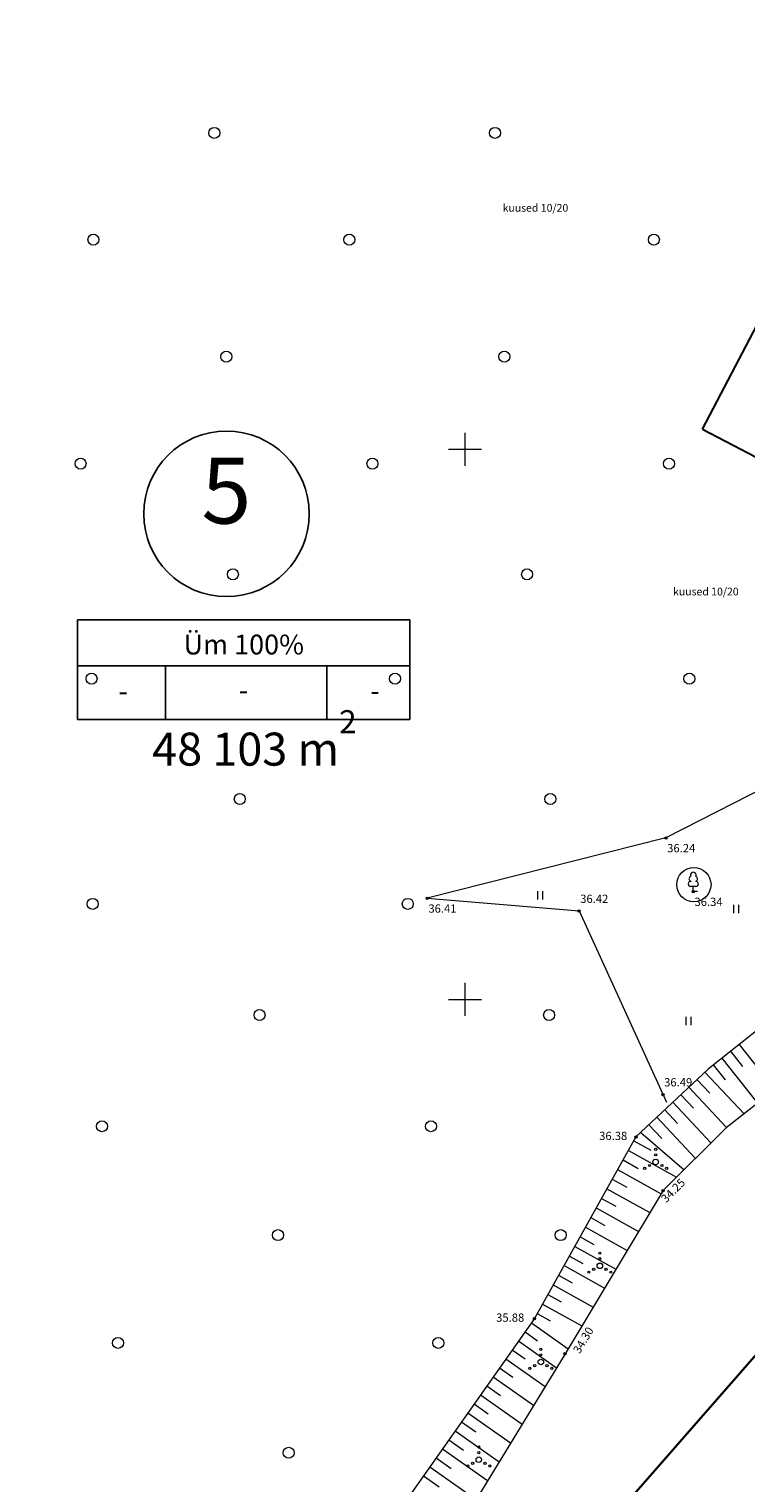
# Model space of a CAD drawing. Extents: x 0 to 554020507, y 0 to 6583261010.
# Drawn here: x 553410416 to 553475528, y 6582806043 to 6582938200 of the extents above; entities that cross this region are included whole.
import ezdxf

# ---------------------------------------------------------------- set-up
doc = ezdxf.new("R2010")
doc.units = 0
doc.header["$MEASUREMENT"] = 0
for name, color, linetype in [('DPkirjadII', 7, 'Continuous'), ('DPolevüksikpuu', 7, 'Continuous'), ('DPplankrundipiir', 7, 'Continuous')]:
    doc.layers.add(name, color=color, linetype=linetype)
for name, color, linetype, lineweight in [('HALJASTUS1', 102, 'Continuous', 18), ('HALJASTUS2', 85, 'Continuous', 18), ('KORGUS', 2, 'Continuous', 18), ('PIIR', 1, 'Continuous', 18), ('PUU', 85, 'Continuous', 18), ('RELJEEF', 21, 'Continuous', 18), ('VEEKOGU', 144, 'Continuous', 18), ('VORK', 7, 'Continuous', 18)]:
    doc.layers.add(name, color=color, linetype=linetype, lineweight=lineweight)
doc.styles.add('GENERATED_STYLE_1', font='ARIAL.TTF')
doc.styles.add('GENERATED_STYLE_3', font='TAHOMA.TTF')
doc.styles.add('GENERATED_STYLE_4', font='ARIALBD.TTF')
doc.styles.add('GENERATED_STYLE_5', font='TAHOMA.TTF')

msp = doc.modelspace()

# ---------------------------------------------------------------- linework, layer by layer
at = {"layer": 'DPkirjadII', "linetype": 'Continuous'}
for p, q in [((553414825.7, 6582884502), (553445008.7, 6582884502)), ((553414825.7, 6582884502), (553414825.7, 6582875449.2)), ((553445008.7, 6582884502), (553445008.7, 6582875449.2)), ((553414825.7, 6582880304.2), (553445008.7, 6582880304.2)), ((553422796, 6582880304.2), (553422796, 6582875449.2)), ((553437462, 6582880304.2), (553437462, 6582875449.2)), ((553414825.7, 6582875449.2), (553445008.7, 6582875449.2))]:
    msp.add_line(p, q, dxfattribs=at)
msp.add_circle((553428345, 6582894135), 7520, dxfattribs=at)
at = {"layer": 'DPolevüksikpuu', "color": 3, "lineweight": 20}
msp.add_circle((553470801.8, 6582860433), 1557.1, dxfattribs=at)
at = {"layer": 'DPplankrundipiir', "color": 1, "linetype": 'Continuous', "lineweight": 30}
for q in [(553493553.6, 6582943825.3), (553485765, 6582894424.2)]:
    msp.add_line((553471588.1, 6582901841.4), q, dxfattribs=at)
at = {"layer": 'HALJASTUS1', "color": 102, "linetype": 'Continuous', "flags": 128}
msp.add_lwpolyline([(553523390.8, 6582912415.4), (553516812.6, 6582901018.9), (553507347.8, 6582892992.9), (553494422.8, 6582885199.5), (553488141.7, 6582874840.9), (553468267.7, 6582864675.5), (553446576.8, 6582859192.3), (553460372.9, 6582858031.9), (553468301.7, 6582840656)], dxfattribs=at)
at = {"layer": 'HALJASTUS2', "color": 102, "linetype": 'Continuous'}
for p, q in [((553456593.7, 6582859836.4), (553456593.7, 6582859075.3)), ((553457048.8, 6582859836.4), (553457048.8, 6582859075.3)), ((553474391.7, 6582858603.1), (553474391.7, 6582857842)), ((553474846.8, 6582858603.1), (553474846.8, 6582857842)), ((553470062.5, 6582848405.9), (553470062.5, 6582847644.8)), ((553470517.5, 6582848405.9), (553470517.5, 6582847644.8))]:
    msp.add_line(p, q, dxfattribs=at)
for centre, radius in [((553427240.7, 6582928764.3), 500), ((553452735.1, 6582928764.3), 500), ((553416259.7, 6582919055.8), 500), ((553439506.9, 6582919055.8), 500), ((553467165.9, 6582919055.8), 500), ((553428334.3, 6582908422.5), 500), ((553453588.2, 6582908422.5), 500), ((553415091, 6582898699), 500), ((553441607.6, 6582898699), 500), ((553468545.1, 6582898699), 500), ((553428926.2, 6582888631.5), 500), ((553455653.2, 6582888631.5), 500), ((553416088.8, 6582879156.2), 500), ((553443657.6, 6582879156.2), 500), ((553470384.7, 6582879156.2), 500), ((553429557.5, 6582868207), 500), ((553457757.7, 6582868207), 500), ((553416194, 6582858679), 500), ((553444815.1, 6582858679), 500), ((553431346.3, 6582848572.1), 500), ((553457652.5, 6582848572.1), 500), ((553417035.8, 6582838465.1), 500), ((553446919.6, 6582838465.1), 500), ((553467332, 6582836371.1), 100), ((553467332, 6582835221.1), 250), ((553467332, 6582835871.1), 100), ((553466332, 6582834646.1), 100), ((553466767, 6582834896.1), 100), ((553467897, 6582834896.1), 100), ((553468332, 6582834646.1), 100), ((553433029.9, 6582828568.7), 500), ((553458704.7, 6582828568.7), 500), ((553462258.2, 6582825774.6), 250), ((553462258.2, 6582826924.6), 100), ((553462258.2, 6582826424.6), 100), ((553461258.2, 6582825199.6), 100), ((553461693.2, 6582825449.6), 100), ((553462823.2, 6582825449.6), 100), ((553463258.2, 6582825199.6), 100), ((553418486.4, 6582818770), 500), ((553447588.5, 6582818770), 500), ((553456902.5, 6582818183.2), 100), ((553456337.5, 6582816708.2), 100), ((553456902.5, 6582817033.2), 250), ((553456902.5, 6582817683.2), 100), ((553457467.5, 6582816708.2), 100), ((553455902.5, 6582816458.2), 100), ((553457902.5, 6582816458.2), 100), ((553433999.5, 6582808783.3), 500), ((553451264.9, 6582809300.7), 100), ((553451264.9, 6582808800.7), 100), ((553450264.9, 6582807575.7), 100), ((553450699.9, 6582807825.7), 100), ((553451264.9, 6582808150.7), 250), ((553451829.9, 6582807825.7), 100), ((553452264.9, 6582807575.7), 100)]:
    msp.add_circle(centre, radius, dxfattribs=at)
at = {"layer": 'KORGUS', "color": 8, "linetype": 'Continuous'}
for centre in [(553468270, 6582864675), (553446580, 6582859185), (553470750, 6582859795), (553460370, 6582858025), (553467990, 6582841345), (553465540, 6582837495), (553468000, 6582832605), (553456320, 6582820975), (553459100, 6582817785)]:
    msp.add_circle(centre, 100, dxfattribs=at)
at = {"layer": 'PIIR', "color": 38, "linetype": 'Continuous', "lineweight": 30, "flags": 128}
msp.add_lwpolyline([(553550540, 6582764660), (553562690, 6582764270), (553875030, 6582884720), (553888620, 6583118740), (553888850, 6583126500), (553785220, 6583180180), (553727270, 6583217630), (553722840, 6583208260), (553438130, 6583045590), (553422280, 6583038300), (553424740, 6583017090), (553408870, 6582986160), (553363310, 6582961870), (553341700, 6582931610), (553351880, 6582776110), (553363280, 6582749240), (553400320, 6582741500), (553428000, 6582762270), (553498430, 6582842870), (553529770, 6582838390), (553548900, 6582820070), (553552570, 6582794830)], close=True, dxfattribs=at)
msp.add_lwpolyline([(553546353.9, 6582725822.6), (553545890, 6582739000), (553545890, 6582780870), (553544440, 6582817440), (553529770, 6582838390), (553498430, 6582842870), (553428000, 6582762270), (553413070, 6582751990), (553399590, 6582738520), (553377460, 6582740440), (553363280, 6582749240), (553351880, 6582776110), (553340400, 6582944480), (553363310, 6582961870), (553408870, 6582986160), (553424740, 6583017090), (553414510, 6583047470), (553377940, 6583072010), (553372999.2, 6583076797.2)], dxfattribs=at)
at = {"layer": 'PUU', "linetype": 'Continuous'}
for p, q in [((553470520, 6582860750), (553470520, 6582860720)), ((553470980, 6582860260), (553470520, 6582860260)), ((553470750, 6582859800), (553470750, 6582860260)), ((553470980, 6582860750), (553470980, 6582860720)), ((553471120, 6582859800), (553470750, 6582859800))]:
    msp.add_line(p, q, dxfattribs=at)
for centre, radius, start, end in [((553470748.6, 6582861277.6), 270, 332.5799, 207.4201), ((553470517, 6582860490.4), 231.5, 90, 270), ((553470563.3, 6582860953.4), 207.1, 105.2441, 257.079033), ((553470933.8, 6582860953.4), 207.1, 282.920967, 74.7559), ((553470980.1, 6582860490.4), 231.5, 270, 90)]:
    msp.add_arc(centre, radius, start, end, dxfattribs=at)
at = {"layer": 'RELJEEF', "color": 8, "linetype": 'Continuous'}
for p, q in [((553474914.8, 6582845897), (553478164.1, 6582841797.1)), ((553473347.4, 6582844654.8), (553476588.8, 6582840564.8)), ((553474131.1, 6582845275.9), (553475212.9, 6582843910.9)), ((553471802.4, 6582843386.6), (553475358, 6582839602)), ((553472563.7, 6582844033.7), (553473642.8, 6582842672)), ((553470344.8, 6582842017.1), (553473776.3, 6582838364.6)), ((553471073.6, 6582842701.8), (553472238.1, 6582841462.3)), ((553468887.2, 6582840647.7), (553472355.1, 6582836956.5)), ((553469616, 6582841332.4), (553470765.2, 6582840109.2)), ((553467429.5, 6582839278.2), (553470937.9, 6582835544)), ((553468158.4, 6582839963), (553469321.1, 6582838725.4)), ((553465971.9, 6582837908.8), (553469935.6, 6582834490.3)), ((553466700.7, 6582838593.5), (553467877, 6582837341.6)), ((553465340.2, 6582837148.3), (553466880.5, 6582836288.9)), ((553464365.7, 6582835401.8), (553465739.8, 6582834635.1)), ((553464853, 6582836275), (553469224.5, 6582833836)), ((553463878.5, 6582834528.5), (553467825.8, 6582832326.1)), ((553462904, 6582832782), (553466796.5, 6582830610.2)), ((553463391.3, 6582833655.2), (553464697.9, 6582832926.2)), ((553462416.8, 6582831908.7), (553463705.2, 6582831189.9)), ((553461442.3, 6582830162.1), (553462712.4, 6582829453.5)), ((553461929.6, 6582831035.4), (553465767.2, 6582828894.3)), ((553460955.1, 6582829288.9), (553464737.9, 6582827178.3)), ((553459980.6, 6582827542.3), (553463708.5, 6582825462.4)), ((553460467.9, 6582828415.6), (553461719.7, 6582827717.2)), ((553459493.4, 6582826669), (553460726.9, 6582825980.8)), ((553458519, 6582824922.5), (553459734.2, 6582824244.5)), ((553459006.2, 6582825795.8), (553462679.2, 6582823746.4)), ((553458031.7, 6582824049.2), (553461649.9, 6582822030.5)), ((553457057.3, 6582822302.7), (553460620.6, 6582820314.6)), ((553457544.5, 6582823176), (553458741.4, 6582822508.1)), ((553456039.8, 6582820583.2), (553459370.6, 6582818230.8)), ((553456570, 6582821429.4), (553457748.7, 6582820771.8)), ((553455462.9, 6582819766.4), (553456592.4, 6582818968.7)), ((553454309.1, 6582818132.7), (553455474.9, 6582817309.4)), ((553454886, 6582818949.6), (553458329, 6582816518)), ((553453732.2, 6582817315.9), (553457283.8, 6582814807.6)), ((553452578.5, 6582815682.2), (553456238.7, 6582813097.3)), ((553453155.4, 6582816499.1), (553454357.3, 6582815650.2)), ((553451424.7, 6582814048.6), (553455193.6, 6582811386.9)), ((553452001.6, 6582814865.4), (553453239.8, 6582813991)), ((553450847.9, 6582813231.8), (553452122.2, 6582812331.7)), ((553449694.1, 6582811598.1), (553451004.7, 6582810672.5)), ((553450271, 6582812414.9), (553454148.4, 6582809676.5)), ((553449117.2, 6582810781.3), (553453103.3, 6582807966.1)), ((553447963.5, 6582809147.6), (553452058.2, 6582806255.8)), ((553448540.4, 6582809964.4), (553449887.1, 6582809013.3)), ((553446809.7, 6582807513.9), (553451013, 6582804545.4)), ((553447386.6, 6582808330.8), (553448769.6, 6582807354)), ((553446232.8, 6582806697.1), (553447652, 6582805694.8))]:
    msp.add_line(p, q, dxfattribs=at)
at = {"layer": 'RELJEEF', "color": 8, "linetype": 'Continuous', "flags": 128}
msp.add_lwpolyline([(553566432.8, 6582767432.9), (553568720.3, 6582786750.7), (553571217.2, 6582812315), (553563591.2, 6582834404), (553547602.6, 6582849261.5), (553525531.5, 6582855615.7), (553506300.6, 6582859722.5), (553485764.4, 6582854495.6), (553472100.2, 6582843666.4), (553465536, 6582837499.2), (553456316.7, 6582820975.4), (553444502.2, 6582804246.6)], dxfattribs=at)
at = {"layer": 'VEEKOGU', "color": 8, "linetype": 'Continuous', "flags": 128}
msp.add_lwpolyline([(553484455.2, 6582846718.5), (553473736.4, 6582838333.4), (553467998.5, 6582832614), (553459104.4, 6582817787), (553448922.8, 6582801124.6)], dxfattribs=at)
at = {"layer": 'VORK', "color": 8, "linetype": 'Continuous'}
for p, q in [((553450000, 6582901500.1), (553450000, 6582898499.9)), ((553448499.9, 6582900000), (553451500.1, 6582900000)), ((553450000, 6582851500.1), (553450000, 6582848499.9)), ((553448499.9, 6582850000), (553451500.1, 6582850000))]:
    msp.add_line(p, q, dxfattribs=at)

# ---------------------------------------------------------------- texts
at = {"layer": 'DPkirjadII', "linetype": 'Continuous', "style": 'GENERATED_STYLE_4'}
for s, insert, char_height, attachment_point in [('{5}', (553426068.4, 6582891375.8), 6000, 7), ('{\\fArial|b1|i0|c186|p34;Üm 100%}', (553429917.2, 6582881353.1), 1800, 8), ('{\\fArial|b1|i0|c186|p34;-}', (553418530.1, 6582877137.8), 1800, 7), ('{\\fArial|b1|i0|c186|p34;-}', (553429453.8, 6582877218.8), 1800, 7), ('{\\fArial|b1|i0|c186|p34;-}', (553441406.7, 6582877161.2), 1800, 7)]:
    msp.add_mtext(s, dxfattribs=dict(at, insert=insert, char_height=char_height, attachment_point=attachment_point))
at = {"layer": 'DPkirjadII', "insert": (553421596.6, 6582871246.4), "char_height": 3000, "attachment_point": 7, "style": 'GENERATED_STYLE_1'}
msp.add_mtext('{\\fArial|b0|i0|c186|p34;48 103 m\\H0.7x;\\S2^  ;}', dxfattribs=at)
at = {"layer": 'HALJASTUS2', "color": 102, "linetype": 'Continuous', "char_height": 700, "attachment_point": 7, "style": 'GENERATED_STYLE_3'}
for insert in [(553453427.4, 6582921378.1), (553468908.6, 6582886500)]:
    msp.add_mtext('{kuused 10/20}', dxfattribs=dict(at, insert=insert))
at = {"layer": 'KORGUS', "color": 8, "linetype": 'Continuous', "char_height": 750, "attachment_point": 4, "style": 'GENERATED_STYLE_5'}
for s, insert in [('{36.24}', (553468377.1, 6582863648)), ('{36.42}', (553460477.1, 6582859045)), ('{36.34}', (553470857.1, 6582858768)), ('{36.41}', (553446687.1, 6582858158)), ('{36.49}', (553468097.1, 6582842365)), ('{36.38}', (553462196.3, 6582837491.6)), ('{35.88}', (553452841.4, 6582820971.6))]:
    msp.add_mtext(s, dxfattribs=dict(at, insert=insert))
for s, insert, rotation in [('{34.25}', (553468078.3, 6582831654.7), 44.907644), ('{34.30}', (553460181.6, 6582817875.1), 59.042049)]:
    msp.add_mtext(s, dxfattribs=dict(at, insert=insert, rotation=rotation))

doc.saveas('drawing.dxf')
